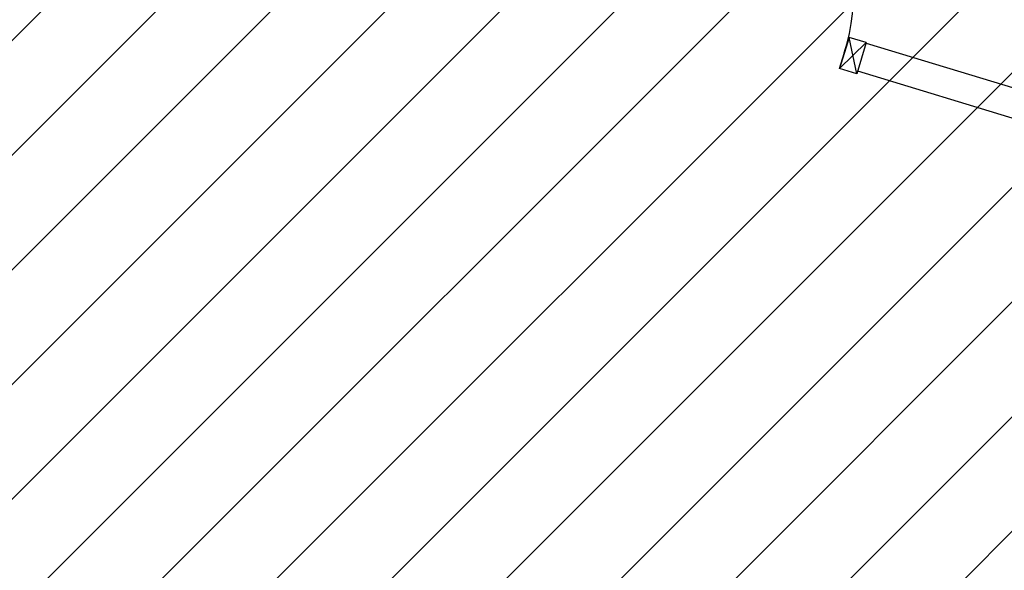
# Model space of a CAD drawing. Units: millimetres. Extents: x -6825 to -6496, y -13445 to -13366.
# Drawn here: x -6775 to -6771, y -13384 to -13382 of the extents above; entities that cross this region are included whole.
import ezdxf

# ---------------------------------------------------------------- set-up
doc = ezdxf.new("R2010")
doc.units = ezdxf.units.MM
for name, color, linetype in [('BLOCCHIMURATURA', 5, 'Continuous'), ('Cartongessi', 1, 'Continuous'), ('INFISSI_INTERNI', 7, 'Continuous')]:
    doc.layers.add(name, color=color, linetype=linetype)

# ---------------------------------------------------------------- blocks, each defined once
blk = doc.blocks.new('PORTA80')
at = {"layer": 'INFISSI_INTERNI'}
for p, q in [((-104, 0), (-97, -12.7)), ((-97, 0), (-104, -12.7)), ((-104, 0), (-97, 0)), ((-104, 0), (-97, 0)), ((-97, -12.7), (-97, 0)), ((-97, 0), (-97, -12.7)), ((-17, 0), (-10, 0)), ((-17, 0), (-10, -12.7)), ((-10, 0), (-17, -12.7)), ((-17, 0), (-17, -12.7)), ((-17, -13.1), (-17, 0)), ((-17, 0), (-17, -11.4)), ((-17, -12.7), (-17, -0.4)), ((-17, -13.1), (-17, -0.4)), ((-17, -6.75), (-21, -6.75)), ((-21, -86.75), (-21, -6.75)), ((-17, -86.75), (-17, -6.75)), ((-104, -12.7), (-97, -12.7)), ((-10, -12.7), (-17, -12.7))]:
    blk.add_line(p, q, dxfattribs=at)
at = {"layer": 'INFISSI_INTERNI', "ltscale": 0.1}
blk.add_line((-21, -86.29), (-17, -86.29), dxfattribs=at)
at = {"layer": 'INFISSI_INTERNI'}
blk.add_arc((-17.86, -7.21), 79.15, 179.377, 267.7257, dxfattribs=at)
blk = doc.blocks.new('A$C23AA6226')
at = {"layer": 'INFISSI_INTERNI', "xscale": -0.01, "yscale": 0.01, "zscale": 0.01}
blk.add_blockref('PORTA80', (-0.1, 0.8675), dxfattribs=at)

msp = doc.modelspace()

# ---------------------------------------------------------------- hatches: boundary and pattern name
h = msp.add_hatch()
h.set_pattern_fill('ANSI31', color=8, scale=0.1, style=0)
h.set_pattern_definition([(45, (565.10325, -319.6464), (-0.224506403, 0.224506403), [])])
h.paths.add_polyline_path([(-6822.2546, -13369.8747), (-6763.9456, -13369.8747), (-6763.9456, -13377.4266), (-6763.9456, -13378.7477), (-6763.9456, -13379.5977), (-6766.5844, -13379.5977), (-6766.5844, -13387.4177), (-6766.5844, -13390.1292), (-6766.5844, -13391.2117), (-6763.9456, -13391.2117), (-6763.9456, -13392.3231), (-6763.9456, -13394.2367), (-6770.8259, -13394.2247), (-6770.8259, -13394.1617), (-6774.7879, -13394.1617), (-6774.7879, -13393.0242), (-6777.1509, -13393.0242), (-6777.1509, -13395.0477), (-6782.0719, -13395.0477), (-6784.5759, -13395.0477), (-6784.5759, -13391.4632), (-6784.5759, -13387.4827), (-6784.5759, -13376.2077), (-6788.0189, -13376.2077), (-6788.3189, -13376.2077), (-6788.3189, -13374.0977), (-6788.2989, -13374.0977), (-6788.2989, -13371.8984), (-6789.2889, -13371.8984), (-6789.2889, -13371.8134), (-6791.8759, -13371.8134), (-6792.0859, -13371.8134), (-6792.0859, -13376.4977), (-6796.3384, -13376.4977), (-6796.3384, -13379.5972), (-6807.7789, -13379.5972), (-6807.7789, -13378.8572), (-6822.2546, -13378.8572)])

# ---------------------------------------------------------------- linework, layer by layer
at = {"layer": 'Cartongessi', "linetype": 'Continuous', "ltscale": 0.5}
for p, q in [((-6771.9894, -13381.8614), (-6772.0263, -13381.983)), ((-6771.9898, -13381.8628), (-6771.3589, -13382.0551)), ((-6772.0229, -13381.9719), (-6771.3719, -13382.1703))]:
    msp.add_line(p, q, dxfattribs=at)

# ---------------------------------------------------------------- block references
at = {"layer": 'BLOCCHIMURATURA', "linetype": 'Continuous', "xscale": -1, "rotation": 163.1062002228396}
msp.add_blockref('A$C23AA6226', (-6772.6737, -13380.8797), dxfattribs=at)

doc.saveas('drawing.dxf')
